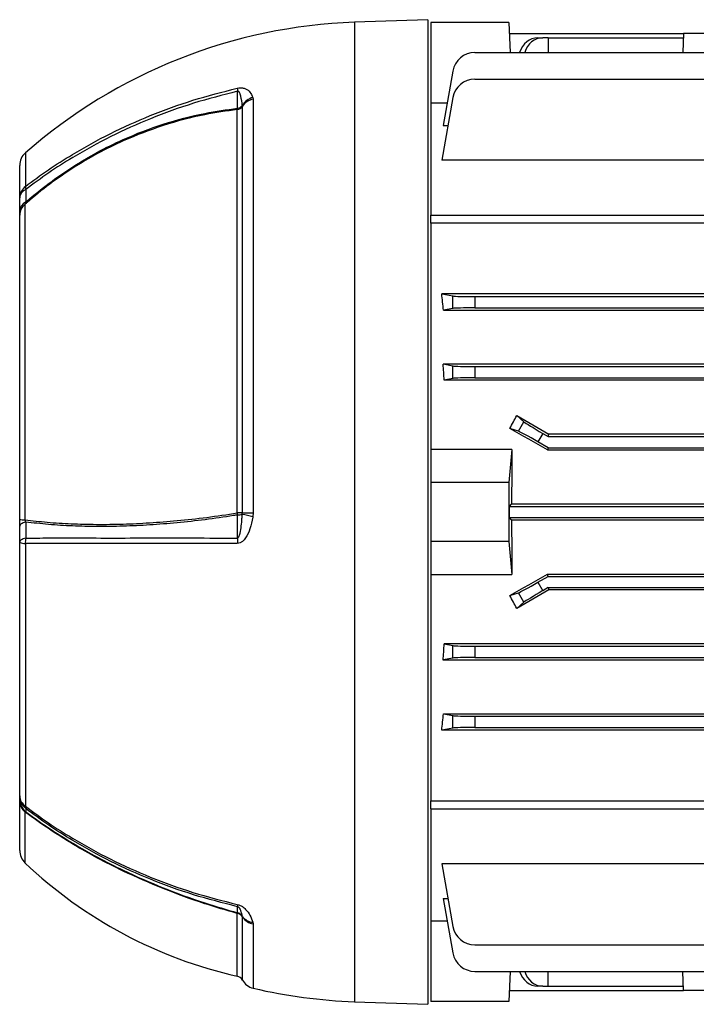
# Model space of a CAD drawing. Units: millimetres. Extents: x -848 to 531, y -481 to 481.
# Drawn here: x 195 to 316, y -88 to 88 of the extents above; entities that cross this region are included whole.
import ezdxf

# ---------------------------------------------------------------- set-up
doc = ezdxf.new("R2010")
doc.units = ezdxf.units.MM

msp = doc.modelspace()

# ---------------------------------------------------------------- linework, layer by layer
at = {"color": 7, "linetype": 'Continuous', "lineweight": 25}
for p, q in [((267.8, 88.35), (254.7, 87.89)), ((267.8, 88.35), (267.8, -87.65)), ((282.3, 87.85), (268.3, 87.85)), ((268.3, 87.85), (268.3, 73.5)), ((282.3, 87.85), (282.49, 82.47)), ((282.37, 85.9), (313.51, 85.9)), ((287.47, 85.13), (288.33, 85.13)), ((289.3, 85.13), (288.33, 85.13)), ((289.3, 85.13), (289.32, 82.47)), ((289.3, 85.13), (313.49, 85.13)), ((313.51, 85.9), (313.39, 82.47)), ((318.09, 85.9), (313.51, 85.9)), ((276.18, 82.47), (437.42, 82.47)), ((272.24, 79.16), (270.53, 69.46)), ((276.18, 77.73), (348.08, 77.73)), ((236.52, 74.46), (236.58, 74.17)), ((236.58, 74.17), (236.58, 0.18)), ((272.24, 74.42), (270.27, 63.24)), ((233.71, 0.18), (233.71, 72.29)), ((234.63, 72.89), (234.61, 72.98)), ((234.63, 0.18), (234.63, 72.89)), ((268.3, 73.5), (271.25, 73.5)), ((268.3, 73.5), (268.3, 53.39)), ((270.53, 69.46), (271.37, 69.46)), ((194.8, 56.51), (194.8, 62.31)), ((333.55, 63.24), (270.27, 63.24)), ((195.74, 55.33), (195.74, -1.04)), ((194.8, 53.43), (194.8, 54.21)), ((194.8, -0.99), (194.8, 53.43)), ((268.3, 53.39), (445.3, 53.39)), ((268.3, 51.96), (268.3, 53.39)), ((445.3, 51.96), (268.3, 51.96)), ((268.3, 51.96), (268.3, 11.55)), ((341.55, 39.36), (270.27, 39.36)), ((270.27, 39.36), (272.24, 38.97)), ((272.24, 36.74), (272.24, 38.97)), ((276.18, 38.85), (348.08, 38.85)), ((276.18, 38.85), (276.18, 36.85)), ((272.24, 36.74), (270.58, 36.41)), ((270.58, 36.41), (443.02, 36.41)), ((276.18, 36.85), (437.42, 36.85)), ((270.53, 26.81), (443.07, 26.81)), ((270.53, 26.81), (272.24, 26.47)), ((272.24, 24.24), (272.24, 26.47)), ((276.18, 26.35), (437.42, 26.35)), ((276.18, 26.35), (276.18, 24.35)), ((272.24, 24.24), (270.72, 23.93)), ((442.88, 23.93), (270.72, 23.93)), ((276.18, 24.35), (437.42, 24.35)), ((283.69, 17.61), (284.98, 16.48)), ((284, 14.78), (284.98, 16.48)), ((284, 14.78), (282.47, 15.3)), ((288.33, 14.41), (287.47, 12.91)), ((288.33, 14.41), (289.3, 13.85)), ((289.3, 13.85), (289.41, 14.27)), ((424.19, 14.27), (289.41, 14.27)), ((289.3, 11.85), (287.47, 12.91)), ((289.3, 13.85), (424.3, 13.85)), ((282.8, 11.55), (268.3, 11.55)), ((268.3, 11.55), (268.3, 5.6)), ((282.8, 11.55), (282.3, 5.6)), ((289.3, 11.85), (289.19, 11.45)), ((289.19, 11.45), (424.41, 11.45)), ((289.3, 11.85), (424.3, 11.85)), ((282.3, 5.6), (268.3, 5.6)), ((268.3, 5.6), (268.3, -4.9)), ((282.3, 5.6), (282.3, -4.9)), ((234.61, 0), (234.63, 0.18)), ((236.58, 0.18), (236.52, -0.43)), ((282.37, 1.35), (282.77, 1.76)), ((282.37, -0.65), (282.37, 1.35)), ((282.37, 1.35), (431.23, 1.35)), ((430.83, 1.76), (282.77, 1.76)), ((194.8, -2.2), (194.8, -0.99)), ((282.77, -1.05), (282.37, -0.65)), ((282.37, -0.65), (431.23, -0.65)), ((282.77, -1.05), (430.83, -1.05)), ((194.8, -50.39), (194.8, -5.06)), ((195.82, -5.26), (195.82, -52.24)), ((268.3, -4.9), (268.3, -10.84)), ((282.3, -4.9), (268.3, -4.9)), ((282.3, -4.9), (282.8, -10.84)), ((268.3, -10.84), (282.8, -10.84)), ((268.3, -10.84), (268.3, -51.26)), ((287.47, -12.21), (289.3, -11.15)), ((287.47, -12.21), (288.33, -13.71)), ((289.3, -11.15), (289.19, -10.74)), ((289.19, -10.74), (424.41, -10.74)), ((289.3, -11.15), (424.3, -11.15)), ((282.47, -14.6), (284, -14.08)), ((284.98, -15.78), (284, -14.08)), ((289.3, -13.15), (288.33, -13.71)), ((289.3, -13.15), (424.3, -13.15)), ((289.3, -13.15), (289.41, -13.57)), ((424.19, -13.57), (289.41, -13.57)), ((284.98, -15.78), (283.69, -16.9)), ((442.88, -23.23), (270.72, -23.23)), ((270.72, -23.23), (272.24, -23.53)), ((272.24, -25.76), (272.24, -23.53)), ((276.18, -23.65), (437.42, -23.65)), ((276.18, -23.65), (276.18, -25.65)), ((272.24, -25.76), (270.53, -26.1)), ((270.53, -26.1), (443.07, -26.1)), ((276.18, -25.65), (437.42, -25.65)), ((270.58, -35.7), (443.02, -35.7)), ((270.58, -35.7), (272.24, -36.03)), ((272.24, -38.26), (272.24, -36.03)), ((276.18, -36.15), (437.42, -36.15)), ((276.18, -36.15), (276.18, -38.15)), ((272.24, -38.26), (270.27, -38.65)), ((341.55, -38.65), (270.27, -38.65)), ((276.18, -38.15), (348.08, -38.15)), ((194.8, -51.38), (194.8, -50.95)), ((194.8, -60.17), (194.8, -51.38)), ((268.3, -51.26), (445.3, -51.26)), ((268.3, -52.68), (268.3, -51.26)), ((268.3, -52.68), (445.3, -52.68)), ((268.3, -52.68), (268.3, -72.8)), ((333.55, -62.53), (270.27, -62.53)), ((270.27, -62.53), (272.24, -73.72)), ((270.53, -68.76), (271.37, -68.76)), ((270.53, -68.76), (272.24, -78.46)), ((234.63, -72.01), (234.61, -71.92)), ((236.52, -72.97), (236.58, -73.29)), ((271.25, -72.8), (268.3, -72.8)), ((268.3, -72.8), (268.3, -87.15)), ((276.18, -77.02), (348.08, -77.02)), ((276.18, -81.76), (437.42, -81.76)), ((282.49, -81.76), (282.3, -87.15)), ((289.3, -84.42), (289.32, -81.76)), ((313.51, -85.2), (313.39, -81.76)), ((288.33, -84.42), (287.47, -84.42)), ((288.33, -84.42), (289.3, -84.42)), ((289.3, -84.42), (313.49, -84.42)), ((282.37, -85.2), (313.51, -85.2)), ((318.09, -85.2), (313.51, -85.2)), ((254.7, -87.19), (267.8, -87.65)), ((282.3, -87.15), (268.3, -87.15))]:
    msp.add_line(p, q, dxfattribs=at)
at = {"color": 8, "linetype": 'Continuous', "lineweight": 25}
for p, q in [((254.7, 87.89), (254.7, -87.19)), ((195.82, 64.56), (195.82, 58.55)), ((195.74, -53.24), (195.74, -62.35)), ((233.71, -82.61), (233.71, -71.41)), ((234.63, -83.31), (234.63, -72.01)), ((236.58, -73.29), (236.58, -84.78))]:
    msp.add_line(p, q, dxfattribs=at)
at = {"color": 7, "linetype": 'Continuous', "lineweight": 25, "flags": 128}
for points in [[(233.75, 72.52), (233.75, 73.51), (233.75, 74.51), (233.75, 75.55)], [(234.63, 0.18), (234.79, 0.18), (234.99, 0.18), (235.2, 0.18), (235.44, 0.18), (235.7, 0.18), (235.98, 0.18), (236.27, 0.18), (236.58, 0.18)], [(195.87, -1.44), (195.63, -1.52), (195.42, -1.6), (195.23, -1.69), (195.08, -1.78), (194.96, -1.88), (194.87, -1.99), (194.82, -2.1), (194.8, -2.2)], [(233.75, -4.3), (233.75, -3.41), (233.75, -2.06), (233.75, -0.18)], [(195.88, -4.3), (195.64, -4.37), (195.43, -4.45), (195.24, -4.54), (195.08, -4.64), (194.96, -4.74), (194.87, -4.85), (194.82, -4.95), (194.8, -5.06)], [(233.75, -71.29), (233.75, -70.93), (233.75, -70.57), (233.75, -70.2)]]:
    msp.add_lwpolyline(points, dxfattribs=at)
at = {"color": 7, "linetype": 'Continuous', "lineweight": 25}
for centre, radius, start, end in [((257.99, -6.36), 94.31, 92, 131.2367), ((276.18, 78.47), 4, 90, 170), ((276.18, 73.73), 4, 90, 170), ((238.17, 76.02), 4.45, 178.9122, 186.0801), ((237.43, 71.31), 3.28, 106.134, 149.4602), ((237.11, 71.23), 2.98, 100.3347, 146.3265), ((233.47, 73.66), 1.39, 279.9319, 326.3055), ((232.27, 72.69), 1.49, 344.2942, 353.3433), ((233.54, 73.95), 1.44, 278.4538, 317.8083), ((197.8, 62.31), 3, 131.2367, 180), ((197.42, 56.48), 2.62, 127.5642, 179.3028), ((197.43, 58.46), 1.61, 176.6395, 196.0652), ((196.6, 56.35), 1.81, 113.4242, 175.0681), ((196.59, 54.06), 1.8, 113.7366, 175.1138), ((197.29, 53.39), 2.49, 128.6503, 179.1391), ((227.61, -0.77), 6.17, 5.5483, 8.9107), ((233.67, -326.13), 326.32, 89.8317, 89.9932), ((195.6, 5.42), 6.46, 262.893, 271.2051), ((233.66, 2.52), 2.7, 271.9842, 290.623), ((241.65, 27.23), 28.13, 255.5107, 259.4985), ((195.68, -3.22), 2.04, 244.3048, 273.8666), ((200.3, -5.06), 4.49, 170.2529, 182.573), ((245.13, -5.07), 11.4, 176.1445, 180.9536), ((197.1, -50.32), 2.3, 181.6225, 236.2969), ((197.73, -50.38), 2.93, 180.1202, 230.9287), ((197.73, -50.94), 2.93, 180.1151, 230.5196), ((197.21, -51.34), 2.41, 181.0659, 232.3121), ((196.59, -52.34), 0.776, 172.3105, 204.0198), ((197.8, -60.17), 3, 180, 226.5047), ((251.49, -3.59), 81, 226.5047, 257.3202), ((235.37, -69.9), 1.65, 176.4649, 190.4544), ((236.09, -72.18), 2.5, 158.937, 162.0655), ((233.47, -72.79), 1.4, 33.7766, 80.1089), ((233.42, -72.64), 1.4, 31.288, 76.1151), ((236.71, -70.39), 2.6, 216.123, 265.9051), ((237.11, -70.35), 2.99, 213.7552, 259.7068), ((276.18, -73.02), 4, 190, 270), ((276.18, -77.76), 4, 190, 270), ((233.4, -83.98), 1.4, 28.7644, 77.3202), ((237.26, -81.86), 3, 208.7644, 256.8755), ((257.99, 7.07), 94.31, 256.8755, 268)]:
    msp.add_arc(centre, radius, start, end, dxfattribs=at)
for centre, major_axis, ratio, start_param, end_param in [((287.4, 81.13), (0.28, 3.99), 0.864974, 0.060119, 1.289037), ((288.4, 81.13), (-0.28, 3.99), 0.864974, 6.223066, 7.451983), ((259.18, 0.35), (0, 74), 0.176327, 5.2213, 5.267582), ((276.18, 38.99), (4, 0), 0.034921, 3.316126, 4.712389), ((276.18, 36.71), (4, 0), 0.034921, 1.570796, 2.96706), ((258.35, 0.35), (0, 74), 0.176327, 5.03672, 5.077966), ((276.18, 26.49), (4, 0), 0.034921, 3.316126, 4.712389), ((276.18, 24.21), (4, 0), 0.034921, 1.570796, 2.96706), ((259.08, 0.35), (43.91, 73.7), 0.151498, 5.005812, 5.037723), ((318.6, 0.35), (128.27, -73.97), 0.017444, 4.44682, 4.492879), ((288.4, 14.53), (3.46, -2), 0.034921, 3.316126, 4.712389), ((303.3, 0.35), (128.27, -73.97), 0.017444, 1.691048, 1.743969), ((287.4, 12.79), (3.46, -2), 0.034921, 1.570796, 2.96706), ((285.36, 0.35), (0, 74), 0.034921, 1.418934, 1.551825), ((285.36, 0.35), (0, 74), 0.034921, 1.589768, 1.722658), ((303.3, 0.35), (128.27, 73.97), 0.017444, 4.539216, 4.592137), ((287.4, -12.09), (3.46, 2), 0.034921, 3.316126, 4.712389), ((318.6, 0.35), (128.27, 73.97), 0.017444, 1.790307, 1.836365), ((288.4, -13.83), (3.46, 2), 0.034921, 1.570796, 2.96706), ((259.08, 0.35), (-43.91, 73.7), 0.151498, 4.387055, 4.418966), ((258.35, 0.35), (0, 74), 0.176327, 4.346812, 4.388058), ((276.18, -23.51), (4, 0), 0.034921, 3.316126, 4.712389), ((276.18, -25.79), (4, 0), 0.034921, 1.570796, 2.96706), ((259.18, 0.35), (0, 74), 0.176327, 4.157196, 4.203478), ((276.18, -36.01), (4, 0), 0.034921, 3.316126, 4.712389), ((276.18, -38.29), (4, 0), 0.034921, 1.570796, 2.96706), ((287.4, -80.42), (-0.28, 3.99), 0.864974, 1.852556, 3.081473), ((288.4, -80.42), (0.28, 3.99), 0.864974, 1.972795, 3.201712)]:
    msp.add_ellipse(centre, major_axis=major_axis, ratio=ratio, start_param=start_param, end_param=end_param, dxfattribs=at)
for points, knots in [([(195.82, 58.55), (197.18, 59.55), (199.89, 61.55), (204.92, 64.74), (210.95, 68.07), (218.16, 71.31), (225.75, 74.07), (231.06, 75.43), (233.72, 76.11)], [0, 0, 0, 0, 0.1230109, 0.2464198, 0.431277, 0.617491, 0.8080003, 1, 1, 1, 1]), ([(233.72, 76.11), (233.89, 76.14), (234.22, 76.2), (234.75, 76.17), (235.43, 75.95), (236.08, 75.38), (236.36, 74.79), (236.52, 74.46)], [0, 0, 0, 0, 0.084351, 0.168276, 0.316125, 0.61676, 1, 1, 1, 1]), ([(233.75, 75.55), (231.11, 74.88), (225.81, 73.53), (218.24, 70.77), (211.02, 67.53), (204.99, 64.21), (199.95, 61.01), (197.24, 59.01), (195.88, 58.01)], [0, 0, 0, 0, 0.190517, 0.382523, 0.567362, 0.753556, 0.876579, 1, 1, 1, 1]), ([(234.61, 72.98), (234.55, 73.56), (234.47, 74.26), (234.26, 74.99), (234.18, 75.21), (234.1, 75.35), (234.03, 75.45), (233.96, 75.52), (233.89, 75.56), (233.83, 75.57), (233.79, 75.56), (233.76, 75.56), (233.75, 75.55)], [0, 0, 0, 0, 0.618288, 0.735866, 0.815763, 0.870615, 0.908804, 0.94857, 0.966649, 0.981741, 0.992652, 1, 1, 1, 1]), ([(233.71, 72.29), (231.76, 72.02), (227.28, 71.39), (220.43, 69.55), (214.05, 67.12), (208.7, 64.47), (204.29, 61.87), (200.08, 58.96), (197.29, 56.7), (195.87, 55.45), (195.74, 55.33)], [0, 0, 0, 0, 0.139004, 0.320517, 0.502031, 0.623318, 0.744608, 0.865893, 0.987176, 1, 1, 1, 1]), ([(195.87, 55.7), (195.94, 55.76), (197.3, 56.96), (200.03, 59.17), (204.25, 62.09), (208.67, 64.7), (214.04, 67.36), (220.43, 69.79), (227.31, 71.63), (231.8, 72.25), (233.75, 72.52)], [0, 0, 0, 0, 0.006859, 0.128867, 0.25088, 0.372897, 0.494912, 0.677521, 0.860128, 1, 1, 1, 1]), ([(194.8, 54.21), (194.8, 54.59), (194.8, 55.36), (194.8, 56.12), (194.8, 56.51)], [0, 0, 0, 0, 0.5, 1, 1, 1, 1]), ([(195.88, 58.01), (195.88, 57.63), (195.87, 56.86), (195.87, 56.09), (195.87, 55.7)], [0, 0, 0, 0, 0.499994, 1, 1, 1, 1]), ([(195.87, 55.7), (195.83, 55.61), (195.77, 55.48), (195.75, 55.37), (195.74, 55.33)], [0, 0, 0, 0, 0.6246324, 1, 1, 1, 1]), ([(195.74, -1.04), (197.05, -1.19), (199.7, -1.51), (203.99, -1.77), (208.52, -1.88), (213.22, -1.83), (218.03, -1.6), (223.02, -1.21), (228.25, -0.65), (231.89, -0.09), (233.71, 0.18)], [0, 0, 0, 0, 0.122813, 0.246279, 0.371753, 0.497912, 0.618872, 0.740454, 0.869835, 1, 1, 1, 1]), ([(195.74, -1.04), (195.75, -1.1), (195.78, -1.25), (195.83, -1.37), (195.87, -1.44)], [0, 0, 0, 0, 0.414236, 1, 1, 1, 1]), ([(233.75, -0.18), (233.51, -0.21), (231.57, -0.53), (227.94, -1.05), (222.94, -1.6), (218.04, -1.99), (213.28, -2.22), (208.66, -2.28), (204.2, -2.17), (199.89, -1.91), (197.21, -1.6), (195.87, -1.44)], [0, 0, 0, 0, 0.0171078, 0.1387995, 0.2611484, 0.3828342, 0.5051493, 0.6272403, 0.7499649, 0.8746465, 1, 1, 1, 1]), ([(195.87, -1.44), (195.87, -1.92), (195.87, -2.87), (195.88, -3.82), (195.88, -4.3)], [0, 0, 0, 0, 0.500007, 1, 1, 1, 1]), ([(236.52, -0.43), (236.51, -0.48), (236.37, -1.23), (236.06, -2.56), (235.43, -4.06), (234.75, -4.86), (234.22, -5.2), (233.89, -5.24), (233.72, -5.26)], [0, 0, 0, 0, 0.0245738, 0.3832743, 0.6838924, 0.8317339, 0.915654, 1, 1, 1, 1]), ([(233.75, -4.3), (233.76, -4.3), (233.8, -4.3), (233.85, -4.28), (233.93, -4.21), (234.09, -3.94), (234.39, -2.79), (234.52, -1.42), (234.59, -0.27), (234.61, 0)], [0, 0, 0, 0, 0.010688, 0.021357, 0.038225, 0.079368, 0.228611, 0.820718, 1, 1, 1, 1]), ([(194.8, -5.06), (194.8, -4.59), (194.8, -3.63), (194.8, -2.68), (194.8, -2.2)], [0, 0, 0, 0, 0.5, 1, 1, 1, 1]), ([(233.72, -5.26), (231.08, -5.25), (225.78, -5.25), (218.2, -5.25), (210.97, -5.26), (204.94, -5.25), (199.89, -5.25), (197.18, -5.26), (195.82, -5.26)], [0, 0, 0, 0, 0.1905, 0.382489, 0.567337, 0.753541, 0.876571, 1, 1, 1, 1]), ([(195.88, -4.3), (197.24, -4.3), (199.95, -4.29), (204.97, -4.29), (211, -4.3), (218.2, -4.29), (225.79, -4.29), (231.09, -4.3), (233.75, -4.3)], [0, 0, 0, 0, 0.123042, 0.246482, 0.431312, 0.617497, 0.808003, 1, 1, 1, 1]), ([(194.8, -50.95), (194.8, -50.85), (194.8, -50.67), (194.8, -50.48), (194.8, -50.39)], [0, 0, 0, 0, 0.5, 1, 1, 1, 1]), ([(195.82, -52.24), (197.18, -53.24), (199.89, -55.24), (204.92, -58.44), (210.95, -61.76), (218.16, -65), (225.75, -67.77), (231.06, -69.12), (233.72, -69.8)], [0, 0, 0, 0, 0.1230109, 0.2464198, 0.431277, 0.617491, 0.8080003, 1, 1, 1, 1]), ([(195.88, -52.66), (195.88, -52.75), (195.87, -52.93), (195.87, -53.11), (195.87, -53.2)], [0, 0, 0, 0, 0.499994, 1, 1, 1, 1]), ([(233.75, -70.2), (231.11, -69.53), (225.81, -68.18), (218.24, -65.42), (211.02, -62.18), (204.99, -58.86), (199.95, -55.66), (197.24, -53.66), (195.88, -52.66)], [0, 0, 0, 0, 0.190517, 0.382523, 0.567362, 0.753556, 0.876579, 1, 1, 1, 1]), ([(195.87, -53.2), (195.83, -53.19), (195.77, -53.17), (195.75, -53.22), (195.74, -53.24)], [0, 0, 0, 0, 0.624632, 1, 1, 1, 1]), ([(233.71, -71.41), (231.76, -70.85), (227.28, -69.54), (220.43, -67.03), (214.05, -64.24), (208.7, -61.53), (204.29, -59.04), (200.08, -56.37), (197.29, -54.4), (195.87, -53.34), (195.74, -53.24)], [0, 0, 0, 0, 0.139004, 0.320517, 0.502031, 0.623318, 0.744608, 0.865893, 0.987176, 1, 1, 1, 1]), ([(195.87, -53.2), (195.94, -53.26), (197.3, -54.27), (200.03, -56.2), (204.25, -58.87), (208.67, -61.37), (214.04, -64.09), (220.43, -66.89), (227.31, -69.41), (231.8, -70.72), (233.75, -71.29)], [0, 0, 0, 0, 0.006859, 0.128867, 0.25088, 0.372897, 0.494912, 0.677521, 0.860128, 1, 1, 1, 1]), ([(233.72, -69.8), (233.89, -69.84), (234.22, -69.94), (234.75, -70.25), (235.43, -70.84), (236.08, -71.81), (236.36, -72.56), (236.52, -72.97)], [0, 0, 0, 0, 0.0843507, 0.1682757, 0.3161255, 0.6167605, 1, 1, 1, 1]), ([(234.61, -71.92), (234.55, -71.58), (234.47, -71.18), (234.26, -70.7), (234.18, -70.55), (234.1, -70.44), (234.03, -70.36), (233.96, -70.3), (233.89, -70.25), (233.83, -70.22), (233.79, -70.2), (233.76, -70.2), (233.75, -70.2)], [0, 0, 0, 0, 0.618288, 0.735866, 0.815763, 0.870615, 0.908804, 0.94857, 0.966649, 0.981741, 0.992652, 1, 1, 1, 1])]:
    msp.add_open_spline(points, degree=3, knots=knots, dxfattribs=at)

doc.saveas('drawing.dxf')
